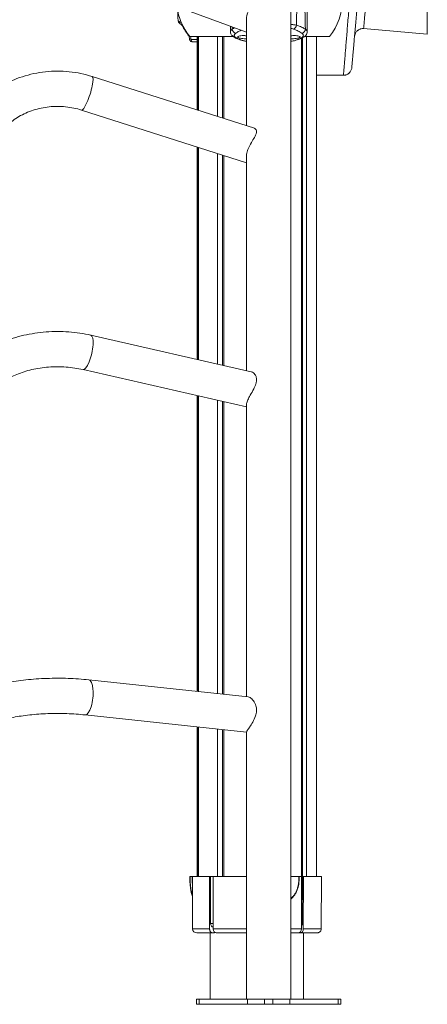
# Model space of a CAD drawing. Units: millimetres. Extents: x 37408 to 46824, y 2737 to 5549.
# Drawn here: x 39790 to 40179, y 2747 to 3689 of the extents above; entities that cross this region are included whole.
import ezdxf

# ---------------------------------------------------------------- set-up
doc = ezdxf.new("R2010")
doc.units = ezdxf.units.MM
doc.styles.get("Standard").update_dxf_attribs({"font": 'arial.ttf'})
doc.dimstyles.new('ISO-25', dxfattribs={"dimtxt": 2.5, "dimasz": 2.5, "dimexe": 1.25, "dimexo": 0.625, "dimtad": 1, "dimtxsty": 'Standard', "dimcen": 2.5, "dimadec": 0, "dimazin": 0, "dimtfac": 1, "dimtmove": 0, "dimatfit": 3, "dimfxl": 1, "dimarcsym": 0})

# ---------------------------------------------------------------- blocks, each defined once
blk = doc.blocks.new('*D17')
at = {"color": 0, "lineweight": -2, "transparency": 16777216}
for p, q in [((37825.31, 5153.89), (37825.31, 5275.14)), ((37945.31, 5273.89), (41892.97, 5273.89)), ((42012.97, 5153.89), (42012.97, 5275.14))]:
    blk.add_line(p, q, dxfattribs=at)
at = {"color": 0, "transparency": 16777216}
for points in [[(37945.31, 5293.89), (37945.31, 5253.89), (37825.31, 5273.89)], [(41892.97, 5293.89), (41892.97, 5253.89), (42012.97, 5273.89)]]:
    blk.add_solid(points, dxfattribs=at)
at = {"layer": 'Defpoints', "color": 0, "transparency": 16777216}
for p in [(42012.97, 5273.89), (37825.31, 2895.03), (42012.97, 2867.67)]:
    blk.add_point(p, dxfattribs=at)
at = {"color": 0, "transparency": 16777216, "insert": (39919.14, 5416.01), "char_height": 200, "attachment_point": 5}
blk.add_mtext('420', dxfattribs=at)
blk = doc.blocks.new('*D20')
at = {"color": 0, "lineweight": -2, "transparency": 16777216}
for p, q in [((42042.69, 4249.42), (42163.94, 4249.42)), ((42162.69, 2867.2), (42162.69, 4129.42)), ((42042.69, 2747.2), (42163.94, 2747.2))]:
    blk.add_line(p, q, dxfattribs=at)
at = {"color": 0, "transparency": 16777216}
for points in [[(42142.69, 4129.42), (42182.69, 4129.42), (42162.69, 4249.42)], [(42142.69, 2867.2), (42182.69, 2867.2), (42162.69, 2747.2)]]:
    blk.add_solid(points, dxfattribs=at)
at = {"layer": 'Defpoints', "color": 0, "transparency": 16777216}
for p in [(38492.9, 4249.42), (42162.69, 4249.42), (40096.68, 2747.2)]:
    blk.add_point(p, dxfattribs=at)
at = {"color": 0, "transparency": 16777216, "insert": (42304.81, 3498.31), "char_height": 200, "attachment_point": 5, "rotation": 90}
blk.add_mtext('150', dxfattribs=at)

msp = doc.modelspace()

# ---------------------------------------------------------------- linework, layer by layer
at = {"color": 0, "linetype": 'Continuous', "lineweight": 0, "extrusion": (0, 1, 0)}
for p, q in [((40179.293, 3674.631), (40179.293, 3744.631)), ((40006.455, 3676.628), (39848.233, 3734.968)), ((40048.855, 2752.203), (40048.855, 3707.203)), ((40006.455, 3688.062), (40006.455, 3587.092)), ((39952.297, 3672.502), (39993.615, 3672.502)), ((39993.854, 3672.318), (39952.684, 3672.318)), ((39959.464, 3672.318), (39959.464, 3602.117)), ((39959.569, 3672.318), (39959.569, 3602.083)), ((39960.541, 3672.318), (39960.541, 3601.772)), ((39960.612, 3672.318), (39960.612, 3601.75)), ((39978.68, 3672.318), (39978.68, 3595.972)), ((39983.45, 3672.318), (39983.45, 3594.447)), ((39985.019, 3672.318), (39985.019, 3593.946)), ((40060.021, 3671.837), (40060.021, 3671.837)), ((40060.021, 3671.24), (40060.021, 2869.418)), ((40085.308, 3672.318), (40061.843, 3672.318)), ((40062.082, 3672.502), (40085.695, 3672.502)), ((40064.006, 3672.318), (40064.006, 2869.418)), ((40073.464, 3672.318), (40073.464, 2869.418)), ((40179.293, 3674.631), (40118.427, 3679.956)), ((39959.464, 3669.718), (39953.835, 3669.718)), ((39955.085, 3667.218), (39959.464, 3667.218)), ((40059.141, 3670.814), (40059.141, 2869.418)), ((40014.026, 3584.671), (39859.194, 3634.177)), ((40073.464, 3635.413), (40099.163, 3635.413)), ((40099.163, 3635.375), (40073.464, 3635.375)), ((40099.163, 3635.413), (40099.163, 3635.375)), ((40099.163, 3635.375), (40099.164, 3635.375)), ((40006.455, 3551.711), (39848.931, 3602.078)), ((39959.464, 3566.736), (39959.464, 3363.671)), ((39959.569, 3566.702), (39959.569, 3363.647)), ((39960.541, 3566.391), (39960.541, 3363.425)), ((39960.612, 3566.369), (39960.612, 3363.409)), ((39978.68, 3560.592), (39978.68, 3359.284)), ((39983.45, 3559.067), (39983.45, 3358.195)), ((39985.019, 3558.565), (39985.019, 3357.837)), ((40006.455, 3557.724), (40006.455, 3352.943)), ((40011.065, 3351.891), (39857.812, 3386.876)), ((40006.455, 3318.376), (39850.312, 3354.022)), ((39959.464, 3329.104), (39959.464, 3046.363)), ((39959.569, 3329.08), (39959.569, 3046.352)), ((39960.541, 3328.858), (39960.541, 3046.248)), ((39960.612, 3328.842), (39960.612, 3046.241)), ((39978.68, 3324.717), (39978.68, 3044.316)), ((39983.45, 3323.628), (39983.45, 3043.808)), ((39985.019, 3323.27), (39985.019, 3043.641)), ((40006.455, 3320.382), (40006.455, 3041.358)), ((40008.169, 3041.175), (39855.847, 3057.399)), ((40006.455, 3007.467), (39852.278, 3023.888)), ((39959.464, 3012.472), (39959.464, 2869.418)), ((39959.569, 3012.461), (39959.569, 2869.418)), ((39960.541, 3012.357), (39960.541, 2869.418)), ((39960.612, 3012.35), (39960.612, 2869.418)), ((39978.68, 3010.426), (39978.68, 2869.418)), ((39983.45, 3009.918), (39983.45, 2869.418)), ((39985.019, 3009.75), (39985.019, 2869.418)), ((40006.455, 3007.563), (40006.455, 2752.203)), ((39954.71, 2869.418), (39952.606, 2869.418)), ((39954.71, 2869.417), (39954.71, 2869.418)), ((39954.802, 2869.418), (39971.121, 2869.418)), ((39954.802, 2869.418), (39954.976, 2819.404)), ((39971.121, 2869.418), (39971.245, 2819.404)), ((39972.146, 2869.418), (39971.121, 2869.418)), ((39972.257, 2824.406), (39972.146, 2869.418)), ((39972.146, 2869.418), (39974.657, 2869.418)), ((39974.657, 2869.418), (40006.455, 2869.418)), ((39974.657, 2869.418), (39974.78, 2819.404)), ((40048.855, 2869.418), (40056.629, 2869.418)), ((40056.938, 2869.418), (40056.629, 2869.418)), ((40056.938, 2869.418), (40059.181, 2869.418)), ((40059.181, 2869.418), (40059.058, 2819.404)), ((40059.181, 2869.418), (40059.897, 2869.418)), ((40059.786, 2824.406), (40059.897, 2869.418)), ((40059.897, 2869.418), (40060.949, 2869.418)), ((40060.949, 2869.418), (40060.826, 2819.404)), ((40060.949, 2869.418), (40078.087, 2869.418)), ((40078.087, 2869.418), (40077.913, 2819.404)), ((39972.257, 2824.406), (39974.768, 2824.406)), ((40059.07, 2824.406), (40059.786, 2824.406)), ((39954.976, 2819.404), (39971.245, 2819.404)), ((39974.076, 2815.418), (39958.977, 2815.418)), ((39971.964, 2815.418), (39971.964, 2752.203)), ((39974.076, 2815.418), (39975.845, 2815.418)), ((39974.732, 2820.918), (39974.777, 2820.918)), ((39974.78, 2819.404), (40006.455, 2819.404)), ((39975.845, 2815.418), (39975.845, 2816.292)), ((39976.241, 2815.918), (39975.845, 2815.918)), ((40006.455, 2815.418), (39977.611, 2815.418)), ((40048.855, 2819.404), (40059.058, 2819.404)), ((40056.229, 2815.418), (40048.855, 2815.418)), ((40057.996, 2815.418), (40056.229, 2815.418)), ((40073.909, 2815.418), (40057.996, 2815.418)), ((40060.826, 2819.404), (40077.913, 2819.404)), ((40060.964, 2815.418), (40060.964, 2752.203)), ((39958.625, 2752.203), (39961.305, 2752.203)), ((39958.625, 2747.203), (39958.625, 2752.203)), ((40007.403, 2752.203), (39961.305, 2752.203)), ((39961.305, 2747.203), (39961.305, 2752.203)), ((40007.403, 2752.203), (40023.657, 2752.203)), ((40007.403, 2747.203), (40007.403, 2752.203)), ((40023.657, 2752.203), (40031.653, 2752.203)), ((40023.657, 2747.203), (40023.657, 2752.203)), ((40031.653, 2752.203), (40047.907, 2752.203)), ((40031.653, 2747.203), (40031.653, 2752.203)), ((40047.907, 2747.203), (40047.907, 2752.203)), ((40094.005, 2752.203), (40047.907, 2752.203)), ((40094.005, 2752.203), (40096.685, 2752.203)), ((40094.005, 2747.203), (40094.005, 2752.203)), ((40096.685, 2747.203), (40096.685, 2752.203)), ((39961.305, 2747.203), (39958.625, 2747.203)), ((39961.305, 2747.203), (40007.403, 2747.203)), ((40023.657, 2747.203), (40007.403, 2747.203)), ((40031.653, 2747.203), (40023.657, 2747.203)), ((40047.907, 2747.203), (40031.653, 2747.203)), ((40047.907, 2747.203), (40094.005, 2747.203)), ((40096.685, 2747.203), (40094.005, 2747.203))]:
    msp.add_line(p, q, dxfattribs=at)
at = {"color": 0, "linetype": 'Continuous', "lineweight": 0, "extrusion": (0, 0, -1)}
for centre, radius, start, end in [((-40043.118, 3707.318), 55, 140.726157, 219.273843), ((-39994.874, 3707.318), 55, 320.726157, 353.450943), ((-39994.341, 3707.318), 55, 321.024094, 333.967468), ((-39952.684, 3672.818), 0.5, 270, 320.726157), ((-40085.308, 3672.818), 0.5, 219.273843, 270)]:
    msp.add_arc(centre, radius, start, end, dxfattribs=at)
at = {"color": 0, "linetype": 'Continuous', "lineweight": 0}
for centre, major_axis, ratio, start_param, end_param in [((40029.109, 4383.77), (8.089, 1345.603), 0.0255218, -2.1181276, -2.0970465), ((39946.643, 3685.002), (-1.578, -1.939), 0.4087446, -0.8229745, 0), ((39954.657, 3670.14), (-2.477, -0.34), 0.0782333, -1.0525473, 0), ((39955.085, 3669.718), (0, -2.5), 0.5, -1.5707963, 0), ((40057.311, 2824.418), (0, 3.5), 0.7071068, -2.3546464, -1.574287), ((39958.977, 2819.418), (-3.993, -0.245), 0.9997799, -0.0577528, 1.5095253), ((39977.611, 2819.419), (-0.001, -4), 0.7077253, -1.5670835, 0.0001116), ((40056.229, 2819.418), (0, -4), 0.7072613, -0.0000278, 1.5672503)]:
    msp.add_ellipse(centre, major_axis=major_axis, ratio=ratio, start_param=start_param, end_param=end_param, dxfattribs=at)
at = {"color": 0, "linetype": 'Continuous', "lineweight": 0, "extrusion": (0, 0, -1)}
for centre, major_axis, ratio, start_param, end_param in [((40016.583, 4489.273), (-45.314, 1090.409), 0.0171787, 2.3706663, 2.4085799), ((40039.114, 4489.273), (45.314, 1090.409), 0.0171787, 3.8746054, 3.8775621), ((40051.154, 3683.329), (-1.38, -3.754), 0.7472241, -1.8388628, -0.5462661), ((39996.674, 3679.444), (-2.351, 3.236), 0.9157538, -2.3811384, -0.9836373), ((39997.117, 3674.994), (-1.829, -3.558), 0.9080575, -0.4434758, -0.0000007), ((40058.58, 3674.994), (1.829, -3.558), 0.9080575, 0.0000006, 0.4434758), ((40059.023, 3679.444), (-2.351, -3.236), 0.9157538, -2.1579554, -0.7604542), ((40117.735, 3672.047), (7.939, -0.694), 0.9961861, -1.6583751, -1.5707759), ((39854.062, 3618.127), (5.132, 16.05), 0.1834615, 0, 3.1415927), ((40099.165, 3640.375), (0, -5), 0.0054336, -0.1240529, -0.0000011), ((39854.062, 3370.449), (3.75, 16.427), 0.278565, 0, 3.1415927), ((39854.062, 3040.643), (1.785, 16.755), 0.3366641, 0, 3.1415927), ((39952.797, 2869.418), (-0.5, 0), 0, -0.000003, 1.1780132), ((39974.732, 2824.418), (0, -3.5), 0.7071068, 0, 1.5673057), ((40057.996, 2819.418), (0, 4), 0.7072613, 1.5743424, 3.1416205)]:
    msp.add_ellipse(centre, major_axis=major_axis, ratio=ratio, start_param=start_param, end_param=end_param, dxfattribs=at)
at = {"color": 0, "linetype": 'Continuous', "lineweight": 0}
for points, knots in [([(40123.057, 3732.876), (40122.452, 3725.962), (40121.901, 3719.667), (40121.402, 3713.964), (40120.903, 3708.261), (40120.456, 3703.15), (40120.062, 3698.649), (40119.964, 3697.524), (40119.869, 3696.435), (40119.777, 3695.39), (40119.686, 3694.345), (40119.598, 3693.343), (40119.514, 3692.385), (40119.43, 3691.426), (40119.35, 3690.51), (40119.274, 3689.638), (40119.198, 3688.766), (40119.125, 3687.94), (40119.057, 3687.16), (40118.784, 3684.037), (40118.574, 3681.633), (40118.427, 3679.956)], [0, 0, 0, 0, 0.02864521, 0.02864521, 0.02864521, 0.05729042, 0.05729042, 0.05729042, 0.06445172, 0.06445172, 0.06445172, 0.07161302, 0.07161302, 0.07161302, 0.07877432, 0.07877432, 0.07877432, 0.08593562, 0.08593562, 0.08593562, 0.11458083, 0.11458083, 0.11458083, 0.11458083]), ([(40006.455, 3688.062), (40006.455, 3688.183), (40006.456, 3688.305), (40006.491, 3690.142), (40006.756, 3691.9), (40007.709, 3695.338), (40008.358, 3696.943), (40009.962, 3700.094), (40010.919, 3701.57), (40012.978, 3704.393), (40014.071, 3705.654), (40015.513, 3707.429), (40016.008, 3708.095), (40016.129, 3708.605), (40016.137, 3708.66), (40016.137, 3708.711), (40016.137, 3708.889), (40016.049, 3709.009), (40015.884, 3709.069)], [96.6839676, 96.6839676, 96.6839676, 96.6839676, 97.1253336, 97.1253336, 103.3098038, 103.3098038, 109.2293664, 109.2293664, 115.7784879, 115.7784879, 123.614587, 123.614587, 129.8814966, 129.8814966, 130.72148, 130.72148, 130.72148, 133.6434697, 133.6434697, 133.6434697, 133.6434697]), ([(40064.267, 3707.703), (40064.298, 3704.371), (40064.329, 3701.038), (40064.421, 3690.906), (40064.481, 3684.107), (40064.54, 3677.307)], [0, 0, 0, 0, 10.0000003, 10.0000003, 30.4057642, 30.4057642, 30.4057642, 30.4057642]), ([(39941.179, 3687.677), (39940.958, 3691.001), (39940.793, 3694.331), (39940.68, 3697.766), (39940.677, 3697.87), (39940.674, 3697.973)], [0, 0, 0, 0, 10.0018081, 10.0018081, 10.3125961, 10.3125961, 10.3125961, 10.3125961]), ([(39944.362, 3685.558), (39944.27, 3685.608), (39944.18, 3685.656), (39944.091, 3685.704), (39943.685, 3685.924), (39943.307, 3686.13), (39942.962, 3686.323), (39942.79, 3686.42), (39942.627, 3686.513), (39942.476, 3686.601), (39942.326, 3686.689), (39942.187, 3686.773), (39942.06, 3686.853), (39941.934, 3686.933), (39941.819, 3687.009), (39941.717, 3687.081), (39941.616, 3687.154), (39941.526, 3687.223), (39941.453, 3687.287), (39941.305, 3687.416), (39941.216, 3687.528), (39941.188, 3687.627), (39941.183, 3687.644), (39941.181, 3687.661), (39941.179, 3687.677)], [0.0013546801, 0.0013546801, 0.0013546801, 0.0013546801, 0.0017334507, 0.0017334507, 0.0017334507, 0.0034669015, 0.0034669015, 0.0034669015, 0.0043336268, 0.0043336268, 0.0043336268, 0.0052003522, 0.0052003522, 0.0052003522, 0.0060670776, 0.0060670776, 0.0060670776, 0.0069338029, 0.0069338029, 0.0069338029, 0.0086672537, 0.0086672537, 0.0086672537, 0.0089700315, 0.0089700315, 0.0089700315, 0.0089700315]), ([(39945.066, 3683.062), (39944.418, 3683.59), (39943.806, 3684.08), (39942.764, 3684.966), (39942.321, 3685.356), (39941.757, 3686.073), (39941.591, 3686.322), (39941.311, 3686.925), (39941.205, 3687.294), (39941.179, 3687.677)], [0, 0, 0, 0, 2.7510288, 2.7510288, 5.4744936, 5.4744936, 6.6602897, 6.6602897, 7.9454545, 7.9454545, 7.9454545, 7.9454545]), ([(40054.225, 3683.329), (40053.845, 3683.418), (40053.43, 3683.499), (40052.533, 3683.64), (40052.049, 3683.702), (40051.014, 3683.805), (40050.477, 3683.844), (40049.574, 3683.89), (40049.218, 3683.903), (40048.855, 3683.912)], [0, 0, 0, 0, 0.25, 0.25, 0.5, 0.5, 0.75, 0.75, 0.90720283, 0.90720283, 0.90720283, 0.90720283]), ([(40062.793, 3679.444), (40061.814, 3680.097), (40060.606, 3680.751), (40059.178, 3681.4), (40057.751, 3682.05), (40056.103, 3682.694), (40054.225, 3683.329)], [0, 0, 0, 0, 0.4999678, 0.4999678, 0.4999678, 1, 1, 1, 1]), ([(39952.18, 3669.8), (39952.001, 3671.105), (39951.71, 3672.395), (39951.296, 3673.693), (39951.277, 3673.754), (39951.257, 3673.814)], [0, 0, 0, 0, 3.9667185, 3.9667185, 4.1621231, 4.1621231, 4.1621231, 4.1621231]), ([(39995.288, 3671.436), (39994.36, 3671.913), (39993.496, 3672.495), (39992.133, 3673.976), (39991.588, 3674.868), (39991.212, 3676.333), (39991.153, 3676.816), (39991.157, 3677.294)], [0, 0, 0, 0, 5.5807604, 5.5807604, 10.3481835, 10.3481835, 12.5315273, 12.5315273, 12.5315273, 12.5315273]), ([(39992.905, 3679.444), (39992.282, 3679.058), (39991.83, 3678.671), (39991.395, 3678.094), (39991.29, 3677.902), (39991.196, 3677.614), (39991.175, 3677.519), (39991.16, 3677.38), (39991.157, 3677.337), (39991.157, 3677.294)], [0, 0, 0, 0, 0.25, 0.25, 0.375, 0.375, 0.4375, 0.4375, 0.46578371, 0.46578371, 0.46578371, 0.46578371]), ([(39996.851, 3671.068), (39996.221, 3671.392), (39995.744, 3671.735), (39995.409, 3672.094), (39995.075, 3672.453), (39994.883, 3672.829), (39994.84, 3673.221), (39994.84, 3673.222), (39994.84, 3673.222), (39994.839, 3673.223), (39994.829, 3673.32), (39994.827, 3673.419), (39994.835, 3673.517), (39994.835, 3673.517), (39994.835, 3673.518), (39994.835, 3673.519), (39994.843, 3673.617), (39994.86, 3673.716), (39994.886, 3673.814), (39994.886, 3673.815), (39994.886, 3673.816), (39994.887, 3673.816), (39994.939, 3674.014), (39995.027, 3674.213), (39995.152, 3674.412), (39995.152, 3674.413), (39995.152, 3674.413), (39995.153, 3674.414), (39995.402, 3674.813), (39995.794, 3675.214), (39996.335, 3675.615)], [0, 0, 0, 0, 0.25, 0.25, 0.25, 0.5, 0.5, 0.5, 0.5004621, 0.5004621, 0.5004621, 0.5625, 0.5625, 0.5625, 0.5629773, 0.5629773, 0.5629773, 0.625, 0.625, 0.625, 0.6254706, 0.6254706, 0.6254706, 0.75, 0.75, 0.75, 0.7503935, 0.7503935, 0.7503935, 1, 1, 1, 1]), ([(40005.867, 3667.951), (40005.149, 3668.059), (40004.433, 3668.193), (40002.063, 3668.719), (40000.42, 3669.221), (39997.617, 3670.312), (39996.446, 3670.841), (39995.288, 3671.436)], [4.9601872, 4.9601872, 4.9601872, 4.9601872, 10.0042627, 10.0042627, 21.7232689, 21.7232689, 30.2688129, 30.2688129, 30.2688129, 30.2688129]), ([(39996.335, 3675.615), (39997.236, 3676.282), (39998.352, 3676.95), (40000.237, 3677.897), (40000.84, 3678.18), (40001.481, 3678.462)], [0, 0, 0, 0, 0.5, 0.5, 0.71384108, 0.71384108, 0.71384108, 0.71384108]), ([(40006.455, 3673.167), (40005.97, 3673.211), (40005.476, 3673.245), (40004.048, 3673.31), (40003.132, 3673.311), (40001.422, 3673.23), (40000.65, 3673.148), (39999.349, 3672.911), (39998.838, 3672.757), (39998.151, 3672.4), (39997.992, 3672.199), (39998.06, 3671.811), (39998.242, 3671.627), (39998.871, 3671.285), (39999.296, 3671.128), (40000.384, 3670.833), (40001.05, 3670.7), (40002.574, 3670.471), (40003.425, 3670.38), (40005.022, 3670.266), (40005.745, 3670.234), (40006.455, 3670.221)], [-2.6274868, -2.6274868, -2.6274868, -2.6274868, -2.4788067, -2.4788067, -2.1980126, -2.1980126, -1.9133737, -1.9133737, -1.6228194, -1.6228194, -1.3231459, -1.3231459, -1.0600936, -1.0600936, -0.814234, -0.814234, -0.555779, -0.555779, -0.2871236, -0.2871236, -0.0706851, -0.0706851, -0.0706851, -0.0706851]), ([(40048.855, 3680.083), (40049.184, 3680.06), (40049.503, 3680.025), (40049.81, 3679.98), (40050.439, 3679.886), (40050.978, 3679.754), (40051.432, 3679.585)], [0.25591215, 0.25591215, 0.25591215, 0.25591215, 0.5, 0.5, 0.5, 1, 1, 1, 1]), ([(40055.57, 3673.052), (40054.969, 3673.155), (40054.263, 3673.228), (40052.637, 3673.31), (40051.724, 3673.311), (40050.139, 3673.243), (40049.489, 3673.195), (40048.855, 3673.13)], [-2.73823365, -2.73823365, -2.73823365, -2.73823365, -2.47880673, -2.47880673, -2.19801258, -2.19801258, -2.00208092, -2.00208092, -2.00208092, -2.00208092]), ([(40048.855, 3670.216), (40049.683, 3670.223), (40050.534, 3670.256), (40052.329, 3670.384), (40053.247, 3670.484), (40054.805, 3670.729), (40055.451, 3670.865), (40056.504, 3671.162), (40056.912, 3671.322), (40057.505, 3671.667), (40057.666, 3671.853), (40057.682, 3672.222), (40057.529, 3672.403), (40056.891, 3672.746), (40056.386, 3672.901), (40055.678, 3673.033), (40055.625, 3673.042), (40055.57, 3673.052)], [0.0312395, 0.0312395, 0.0312395, 0.0312395, 0.2853154, 0.2853154, 0.5763583, 0.5763583, 0.8327486, 0.8327486, 1.0789282, 1.0789282, 1.3442542, 1.3442542, 1.6156196, 1.6156196, 1.9073655, 1.9073655, 1.931011, 1.931011, 1.931011, 1.931011]), ([(40060.409, 3671.436), (40059.054, 3670.74), (40057.68, 3670.134), (40054.628, 3669.01), (40052.943, 3668.533), (40050.45, 3668.041), (40049.654, 3667.915), (40048.855, 3667.82)], [0, 0, 0, 0, 10.0038438, 10.0038438, 21.9904522, 21.9904522, 27.589523, 27.589523, 27.589523, 27.589523]), ([(40051.432, 3679.585), (40053.177, 3678.936), (40054.704, 3678.277), (40057.346, 3676.95), (40058.461, 3676.282), (40059.362, 3675.615)], [0, 0, 0, 0, 0.5, 0.5, 1, 1, 1, 1]), ([(40059.362, 3675.615), (40059.632, 3675.415), (40059.867, 3675.213), (40060.262, 3674.81), (40060.422, 3674.61), (40060.796, 3674.01), (40060.901, 3673.614), (40060.847, 3673.125), (40060.827, 3673.027), (40060.768, 3672.834), (40060.729, 3672.739), (40060.586, 3672.457), (40060.455, 3672.273), (40059.953, 3671.734), (40059.475, 3671.392), (40058.846, 3671.068)], [0, 0, 0, 0, 0.125, 0.125, 0.25, 0.25, 0.5, 0.5, 0.5625, 0.5625, 0.625, 0.625, 0.75, 0.75, 1, 1, 1, 1]), ([(40064.54, 3677.295), (40064.546, 3676.59), (40064.41, 3675.875), (40063.912, 3674.592), (40063.553, 3674.019), (40062.703, 3673.003), (40062.201, 3672.567), (40061.267, 3671.91), (40060.847, 3671.662), (40060.409, 3671.436)], [0, 0, 0, 0, 3.2165344, 3.2165344, 6.4231865, 6.4231865, 9.9142266, 9.9142266, 12.5489948, 12.5489948, 12.5489948, 12.5489948]), ([(40064.54, 3677.295), (40064.537, 3677.622), (40064.409, 3677.952), (40064.014, 3678.477), (40063.829, 3678.67), (40063.374, 3679.057), (40063.103, 3679.251), (40062.793, 3679.444)], [0.53417735, 0.53417735, 0.53417735, 0.53417735, 0.75, 0.75, 0.875, 0.875, 1, 1, 1, 1]), ([(40109.76, 3672.684), (40109.782, 3672.931), (40109.815, 3673.178), (40109.859, 3673.422), (40109.904, 3673.665), (40109.959, 3673.906), (40110.026, 3674.145), (40110.093, 3674.384), (40110.172, 3674.621), (40110.26, 3674.852), (40110.349, 3675.083), (40110.448, 3675.309), (40110.556, 3675.529), (40110.774, 3675.969), (40111.031, 3676.389), (40111.33, 3676.788), (40111.629, 3677.186), (40111.961, 3677.552), (40112.324, 3677.884), (40112.505, 3678.051), (40112.694, 3678.208), (40112.891, 3678.358), (40113.088, 3678.508), (40113.294, 3678.65), (40113.505, 3678.781), (40113.928, 3679.043), (40114.369, 3679.263), (40114.828, 3679.442), (40115.058, 3679.531), (40115.292, 3679.611), (40115.531, 3679.679), (40115.77, 3679.747), (40116.014, 3679.805), (40116.258, 3679.85), (40116.744, 3679.941), (40117.235, 3679.987), (40117.73, 3679.987)], [-0.000043365, -0.000043365, -0.000043365, -0.000043365, 0.000701977, 0.000701977, 0.000701977, 0.00144732, 0.00144732, 0.00144732, 0.002192662, 0.002192662, 0.002192662, 0.002938005, 0.002938005, 0.002938005, 0.00442869, 0.00442869, 0.00442869, 0.005919375, 0.005919375, 0.005919375, 0.006664717, 0.006664717, 0.006664717, 0.00741006, 0.00741006, 0.00741006, 0.008900744, 0.008900744, 0.008900744, 0.009646087, 0.009646087, 0.009646087, 0.010391429, 0.010391429, 0.010391429, 0.011882114, 0.011882114, 0.011882114, 0.011882114]), ([(39955.085, 3667.218), (39954.77, 3667.218), (39954.452, 3667.271), (39953.859, 3667.473), (39953.577, 3667.624), (39953.078, 3668.005), (39952.855, 3668.241), (39952.496, 3668.769), (39952.356, 3669.068), (39952.229, 3669.516), (39952.199, 3669.657), (39952.18, 3669.8)], [0, 0, 0, 0, 0.9455714, 0.9455714, 1.8832697, 1.8832697, 2.8349016, 2.8349016, 3.8004714, 3.8004714, 4.2327348, 4.2327348, 4.2327348, 4.2327348]), ([(39953.835, 3669.718), (39953.732, 3669.718), (39953.631, 3669.761), (39953.553, 3669.838), (39953.475, 3669.915), (39953.423, 3670.022), (39953.407, 3670.14)], [0, 0, 0, 0, 0.00035181486, 0.00035181486, 0.00035181486, 0.00070362972, 0.00070362972, 0.00070362972, 0.00070362972]), ([(40006.433, 3667.906), (40006.087, 3667.958), (40005.74, 3668.016), (40004.436, 3668.262), (40003.48, 3668.492), (40000.623, 3669.336), (39998.731, 3670.101), (39996.851, 3671.068)], [0.15977245, 0.15977245, 0.15977245, 0.15977245, 0.25, 0.25, 0.5, 0.5, 1, 1, 1, 1]), ([(40058.846, 3671.068), (40056.966, 3670.101), (40055.069, 3669.335), (40053.164, 3668.772), (40051.732, 3668.35), (40050.296, 3668.042), (40048.855, 3667.848)], [0, 0, 0, 0, 0.5, 0.5, 0.5, 0.87558894, 0.87558894, 0.87558894, 0.87558894]), ([(39859.194, 3634.177), (39852.051, 3636.461), (39844.624, 3637.997), (39829.581, 3639.52), (39821.965, 3639.507), (39806.929, 3637.93), (39799.509, 3636.366), (39785.243, 3631.746), (39778.398, 3628.69), (39765.656, 3621.2), (39759.759, 3616.766), (39754.515, 3611.736)], [4.060635, 4.060635, 4.060635, 4.060635, 4.3012199, 4.3012199, 4.5418048, 4.5418048, 4.7823898, 4.7823898, 5.0229747, 5.0229747, 5.2635596, 5.2635596, 5.2635596, 5.2635596]), ([(40107.135, 3642.677), (40107.091, 3642.182), (40107.001, 3641.687), (40106.867, 3641.211), (40106.733, 3640.734), (40106.557, 3640.275), (40106.338, 3639.833), (40106.12, 3639.391), (40105.857, 3638.963), (40105.56, 3638.568), (40105.264, 3638.174), (40104.933, 3637.809), (40104.569, 3637.476), (40104.387, 3637.309), (40104.195, 3637.149), (40103.997, 3636.998), (40103.799, 3636.848), (40103.595, 3636.709), (40103.386, 3636.579), (40102.968, 3636.319), (40102.527, 3636.099), (40102.065, 3635.919), (40101.834, 3635.829), (40101.596, 3635.749), (40101.358, 3635.681), (40101.12, 3635.613), (40100.881, 3635.557), (40100.639, 3635.512), (40100.155, 3635.421), (40099.664, 3635.375), (40099.165, 3635.375)], [-0.000070472, -0.000070472, -0.000070472, -0.000070472, 0.001423355, 0.001423355, 0.001423355, 0.002917182, 0.002917182, 0.002917182, 0.004411009, 0.004411009, 0.004411009, 0.005904836, 0.005904836, 0.005904836, 0.006651749, 0.006651749, 0.006651749, 0.007398663, 0.007398663, 0.007398663, 0.00889249, 0.00889249, 0.00889249, 0.009639403, 0.009639403, 0.009639403, 0.010386317, 0.010386317, 0.010386317, 0.011880143, 0.011880143, 0.011880143, 0.011880143]), ([(40107.135, 3642.677), (40107.092, 3642.186), (40107.001, 3641.692), (40106.868, 3641.218), (40106.734, 3640.743), (40106.558, 3640.287), (40106.34, 3639.847), (40106.122, 3639.407), (40105.859, 3638.981), (40105.562, 3638.589), (40105.266, 3638.196), (40104.936, 3637.834), (40104.571, 3637.502), (40104.389, 3637.336), (40104.197, 3637.177), (40103.999, 3637.027), (40103.801, 3636.878), (40103.598, 3636.739), (40103.389, 3636.61), (40102.97, 3636.351), (40102.53, 3636.132), (40102.068, 3635.953), (40101.837, 3635.864), (40101.599, 3635.785), (40101.362, 3635.717), (40101.124, 3635.65), (40100.884, 3635.594), (40100.642, 3635.549), (40100.159, 3635.459), (40099.668, 3635.413), (40099.169, 3635.413)], [-0.000070472, -0.000070472, -0.000070472, -0.000070472, 0.001423362, 0.001423362, 0.001423362, 0.002917197, 0.002917197, 0.002917197, 0.004411031, 0.004411031, 0.004411031, 0.005904865, 0.005904865, 0.005904865, 0.006651782, 0.006651782, 0.006651782, 0.007398699, 0.007398699, 0.007398699, 0.008892533, 0.008892533, 0.008892533, 0.00963945, 0.00963945, 0.00963945, 0.010386367, 0.010386367, 0.010386367, 0.011880201, 0.011880201, 0.011880201, 0.011880201]), ([(39848.931, 3602.078), (39844.059, 3603.635), (39838.928, 3604.702), (39828.488, 3605.759), (39823.18, 3605.749), (39812.746, 3604.655), (39807.621, 3603.57), (39797.896, 3600.421), (39793.297, 3598.357), (39784.911, 3593.428), (39781.125, 3590.564), (39777.844, 3587.416)], [4.060635, 4.060635, 4.060635, 4.060635, 4.3012199, 4.3012199, 4.5418048, 4.5418048, 4.7823898, 4.7823898, 5.0229747, 5.0229747, 5.2635596, 5.2635596, 5.2635596, 5.2635596]), ([(40006.455, 3557.724), (40006.455, 3558.064), (40006.47, 3558.415), (40006.615, 3560.193), (40006.959, 3561.719), (40008.058, 3564.952), (40008.792, 3566.586), (40010.601, 3570.103), (40011.69, 3571.927), (40013.691, 3575.3), (40014.608, 3576.86), (40015.629, 3579.136), (40015.906, 3579.937), (40016.105, 3581.016), (40016.137, 3581.341), (40016.137, 3581.65), (40016.137, 3582.217), (40016.028, 3582.716), (40015.527, 3583.766), (40015.036, 3584.227), (40014.302, 3584.573), (40014.167, 3584.626), (40014.026, 3584.671)], [91.480271, 91.480271, 91.480271, 91.480271, 92.8334475, 92.8334475, 98.1295727, 98.1295727, 103.4793016, 103.4793016, 109.8359534, 109.8359534, 116.1077314, 116.1077314, 119.9219988, 119.9219988, 121.6931554, 121.6931554, 121.6931554, 124.9497947, 124.9497947, 129.6647605, 129.6647605, 130.6857739, 130.6857739, 130.6857739, 130.6857739]), ([(39857.812, 3386.876), (39850.936, 3388.446), (39843.819, 3389.496), (39829.421, 3390.537), (39822.142, 3390.527), (39807.751, 3389.45), (39800.639, 3388.381), (39786.903, 3385.205), (39780.279, 3383.098), (39767.812, 3377.866), (39761.968, 3374.742), (39756.659, 3371.106)], [3.9240962, 3.9240962, 3.9240962, 3.9240962, 4.1646811, 4.1646811, 4.405266, 4.405266, 4.645851, 4.645851, 4.8864359, 4.8864359, 5.1270208, 5.1270208, 5.1270208, 5.1270208]), ([(39850.312, 3354.022), (39845.174, 3355.194), (39839.734, 3356.003), (39828.647, 3356.805), (39823.003, 3356.797), (39811.924, 3355.968), (39806.49, 3355.145), (39796.236, 3352.774), (39791.417, 3351.225), (39782.756, 3347.59), (39778.916, 3345.504), (39775.701, 3343.302)], [3.9240962, 3.9240962, 3.9240962, 3.9240962, 4.1646811, 4.1646811, 4.405266, 4.405266, 4.645851, 4.645851, 4.8864359, 4.8864359, 5.1270208, 5.1270208, 5.1270208, 5.1270208]), ([(40006.455, 3320.382), (40006.455, 3320.748), (40006.501, 3321.156), (40006.799, 3322.613), (40007.229, 3323.792), (40008.475, 3326.517), (40009.283, 3328.022), (40011.23, 3331.521), (40012.384, 3333.513), (40014.235, 3337.145), (40014.976, 3338.801), (40015.782, 3341.418), (40015.992, 3342.397), (40016.119, 3343.7), (40016.137, 3344.056), (40016.137, 3344.405), (40016.137, 3345.228), (40016.038, 3345.996), (40015.584, 3347.754), (40015.134, 3348.66), (40013.685, 3350.639), (40012.514, 3351.469), (40011.259, 3351.843), (40011.162, 3351.869), (40011.065, 3351.891)], [95.1970433, 95.1970433, 95.1970433, 95.1970433, 97.3967481, 97.3967481, 102.2932182, 102.2932182, 107.4613231, 107.4613231, 113.8984224, 113.8984224, 119.3529622, 119.3529622, 122.7882408, 122.7882408, 124.1085595, 124.1085595, 124.1085595, 127.2226053, 127.2226053, 131.8130278, 131.8130278, 139.2942706, 139.2942706, 139.9238319, 139.9238319, 139.9238319, 139.9238319]), ([(39855.847, 3057.399), (39849.409, 3058.084), (39842.733, 3058.544), (39829.214, 3059), (39822.373, 3058.996), (39808.86, 3058.524), (39802.189, 3058.056), (39789.331, 3056.669), (39783.145, 3055.751), (39771.511, 3053.473), (39766.065, 3052.117), (39761.051, 3050.515)], [3.8480347, 3.8480347, 3.8480347, 3.8480347, 4.0886196, 4.0886196, 4.3292045, 4.3292045, 4.5697894, 4.5697894, 4.8103744, 4.8103744, 5.0509593, 5.0509593, 5.0509593, 5.0509593]), ([(40006.455, 3007.563), (40006.455, 3007.603), (40006.466, 3007.656), (40006.59, 3008.011), (40006.92, 3008.543), (40007.988, 3010.116), (40008.698, 3011.118), (40010.437, 3013.669), (40011.473, 3015.247), (40013.511, 3018.816), (40014.505, 3020.839), (40015.685, 3024.459), (40016.012, 3026.003), (40016.127, 3027.864), (40016.137, 3028.179), (40016.137, 3028.493), (40016.137, 3029.951), (40015.922, 3031.34), (40015.001, 3034.444), (40014.15, 3036.034), (40012.155, 3038.756), (40010.986, 3039.844), (40009.277, 3040.891), (40008.68, 3041.121), (40008.169, 3041.175)], [90.0057503, 90.0057503, 90.0057503, 90.0057503, 91.2006953, 91.2006953, 96.5586762, 96.5586762, 101.8637365, 101.8637365, 107.9881567, 107.9881567, 114.6318651, 114.6318651, 119.4214494, 119.4214494, 120.4019725, 120.4019725, 120.4019725, 124.9652512, 124.9652512, 131.2899194, 131.2899194, 138.1825235, 138.1825235, 142.3522677, 142.3522677, 142.3522677, 142.3522677]), ([(39852.278, 3023.888), (39846.701, 3024.482), (39840.82, 3024.889), (39828.855, 3025.293), (39822.772, 3025.289), (39810.814, 3024.871), (39804.94, 3024.457), (39793.808, 3023.256), (39788.55, 3022.469), (39779.056, 3020.61), (39774.819, 3019.535), (39771.308, 3018.413)], [3.8480347, 3.8480347, 3.8480347, 3.8480347, 4.0886196, 4.0886196, 4.3292045, 4.3292045, 4.5697894, 4.5697894, 4.8103744, 4.8103744, 5.0509593, 5.0509593, 5.0509593, 5.0509593]), ([(39954.869, 2850.252), (39954.73, 2850.602), (39954.597, 2850.966), (39954.12, 2852.385), (39953.821, 2853.547), (39953.344, 2855.887), (39953.156, 2857.066), (39952.819, 2859.653), (39952.68, 2861.078), (39952.452, 2864.177), (39952.374, 2865.863), (39952.314, 2868.172), (39952.304, 2868.795), (39952.297, 2869.418)], [3.1160994, 3.1160994, 3.1160994, 3.1160994, 4.5871734, 4.5871734, 8.6607849, 8.6607849, 12.4278316, 12.4278316, 16.7868242, 16.7868242, 21.8486597, 21.8486597, 23.7178216, 23.7178216, 23.7178216, 23.7178216]), ([(39952.606, 2869.418), (39952.622, 2867.808), (39952.669, 2866.208), (39952.771, 2864.233), (39952.793, 2863.844), (39952.88, 2862.472), (39952.956, 2861.492), (39953.097, 2860.032), (39953.148, 2859.547), (39953.261, 2858.58), (39953.322, 2858.098), (39953.521, 2856.672), (39953.673, 2855.745), (39953.939, 2854.401), (39954.034, 2853.961), (39954.238, 2853.097), (39954.347, 2852.673), (39954.493, 2852.158), (39954.523, 2852.055), (39954.644, 2851.651), (39954.738, 2851.357), (39954.845, 2851.042), (39954.856, 2851.012), (39954.866, 2850.982)], [0, 0, 0, 0, 0.004786479, 0.004786479, 0.00596115, 0.00596115, 0.008941725, 0.008941725, 0.010432012, 0.010432012, 0.0119223, 0.0119223, 0.014902875, 0.014902875, 0.016393162, 0.016393162, 0.01788345, 0.01788345, 0.018260157, 0.018260157, 0.019373737, 0.019373737, 0.019492943, 0.019492943, 0.019492943, 0.019492943]), ([(39954.834, 2860.205), (39954.832, 2860.288), (39954.829, 2860.371), (39954.827, 2860.455), (39954.802, 2861.429), (39954.782, 2862.411), (39954.766, 2863.402), (39954.75, 2864.392), (39954.738, 2865.39), (39954.728, 2866.394), (39954.724, 2866.897), (39954.72, 2867.4), (39954.717, 2867.904), (39954.716, 2868.157), (39954.714, 2868.409), (39954.713, 2868.661), (39954.712, 2868.787), (39954.712, 2868.913), (39954.711, 2869.04), (39954.711, 2869.103), (39954.711, 2869.166), (39954.711, 2869.229), (39954.711, 2869.268), (39954.71, 2869.307), (39954.71, 2869.345), (39954.71, 2869.369), (39954.71, 2869.393), (39954.71, 2869.417)], [0.0635220849, 0.0635220849, 0.0635220849, 0.0635220849, 0.0637800664, 0.0637800664, 0.0637800664, 0.0667966904, 0.0667966904, 0.0667966904, 0.0698133143, 0.0698133143, 0.0698133143, 0.0713216263, 0.0713216263, 0.0713216263, 0.0720757823, 0.0720757823, 0.0720757823, 0.0724528603, 0.0724528603, 0.0724528603, 0.0726413993, 0.0726413993, 0.0726413993, 0.0727574867, 0.0727574867, 0.0727574867, 0.0728287581, 0.0728287581, 0.0728287581, 0.0728287581]), ([(40048.855, 2848.41), (40048.905, 2848.45), (40048.955, 2848.49), (40049.004, 2848.531), (40049.009, 2848.535), (40049.015, 2848.539), (40049.02, 2848.544), (40049.839, 2849.213), (40050.609, 2849.933), (40051.313, 2850.727), (40051.322, 2850.737), (40051.331, 2850.747), (40051.34, 2850.758), (40051.685, 2851.148), (40052.013, 2851.556), (40052.322, 2851.984), (40052.333, 2851.998), (40052.343, 2852.012), (40052.353, 2852.026), (40052.659, 2852.452), (40052.948, 2852.902), (40053.213, 2853.361), (40053.224, 2853.379), (40053.234, 2853.397), (40053.244, 2853.415), (40053.779, 2854.347), (40054.225, 2855.324), (40054.605, 2856.334), (40054.615, 2856.36), (40054.625, 2856.387), (40054.635, 2856.413), (40054.817, 2856.902), (40054.984, 2857.399), (40055.136, 2857.904), (40055.146, 2857.934), (40055.155, 2857.965), (40055.164, 2857.995), (40055.314, 2858.497), (40055.45, 2859.005), (40055.573, 2859.514), (40055.582, 2859.549), (40055.59, 2859.583), (40055.598, 2859.617), (40055.846, 2860.663), (40056.041, 2861.717), (40056.192, 2862.777), (40056.198, 2862.819), (40056.204, 2862.86), (40056.209, 2862.901), (40056.357, 2863.955), (40056.462, 2865.015), (40056.531, 2866.081), (40056.534, 2866.128), (40056.537, 2866.176), (40056.54, 2866.224), (40056.571, 2866.73), (40056.593, 2867.237), (40056.608, 2867.745), (40056.609, 2867.796), (40056.611, 2867.848), (40056.612, 2867.899), (40056.618, 2868.126), (40056.623, 2868.353), (40056.625, 2868.581), (40056.627, 2868.72), (40056.628, 2868.86), (40056.629, 2868.999), (40056.63, 2869.139), (40056.63, 2869.278), (40056.629, 2869.418)], [0.047818712, 0.047818712, 0.047818712, 0.047818712, 0.048019926, 0.048019926, 0.048019926, 0.048041207, 0.048041207, 0.048041207, 0.051368048, 0.051368048, 0.051368048, 0.051410612, 0.051410612, 0.051410612, 0.05304211, 0.05304211, 0.05304211, 0.053095314, 0.053095314, 0.053095314, 0.054716171, 0.054716171, 0.054716171, 0.054780025, 0.054780025, 0.054780025, 0.058064294, 0.058064294, 0.058064294, 0.058149421, 0.058149421, 0.058149421, 0.059738355, 0.059738355, 0.059738355, 0.059834122, 0.059834122, 0.059834122, 0.061412416, 0.061412416, 0.061412416, 0.061518745, 0.061518745, 0.061518745, 0.064760539, 0.064760539, 0.064760539, 0.064886833, 0.064886833, 0.064886833, 0.068108662, 0.068108662, 0.068108662, 0.068253734, 0.068253734, 0.068253734, 0.069782723, 0.069782723, 0.069782723, 0.069936721, 0.069936721, 0.069936721, 0.070619754, 0.070619754, 0.070619754, 0.071038269, 0.071038269, 0.071038269, 0.071456784, 0.071456784, 0.071456784, 0.071456784]), ([(40056.938, 2869.418), (40056.941, 2866.912), (40056.78, 2864.392), (40056.06, 2859.985), (40055.591, 2858.058), (40054.352, 2854.734), (40053.64, 2853.285), (40052.023, 2850.934), (40051.17, 2849.976), (40049.8, 2848.698), (40049.334, 2848.3), (40048.855, 2847.92)], [0, 0, 0, 0, 7.5191297, 7.5191297, 13.4327533, 13.4327533, 18.2770512, 18.2770512, 22.2197666, 22.2197666, 24.1429326, 24.1429326, 24.1429326, 24.1429326]), ([(40051.22, 2850.089), (40051.211, 2850.077), (40051.202, 2850.066), (40051.192, 2850.054), (40050.758, 2849.513), (40050.296, 2849.008), (40049.812, 2848.53), (40049.796, 2848.514), (40049.78, 2848.498), (40049.764, 2848.482), (40049.469, 2848.193), (40049.166, 2847.914), (40048.855, 2847.644)], [0.0208803765, 0.0208803765, 0.0208803765, 0.0208803765, 0.020928168, 0.020928168, 0.020928168, 0.0231787619, 0.0231787619, 0.0231787619, 0.02325352, 0.02325352, 0.02325352, 0.0246201374, 0.0246201374, 0.0246201374, 0.0246201374]), ([(39974.076, 2815.418), (39973.901, 2815.418), (39973.71, 2815.443), (39973.336, 2815.548), (39973.153, 2815.628), (39972.831, 2815.817), (39972.661, 2815.943), (39972.344, 2816.242), (39972.197, 2816.416), (39971.95, 2816.765), (39971.827, 2816.973), (39971.616, 2817.42), (39971.527, 2817.66), (39971.393, 2818.116), (39971.336, 2818.374), (39971.263, 2818.897), (39971.245, 2819.161), (39971.245, 2819.404)], [1.778016, 1.778016, 1.778016, 1.778016, 1.85215432, 1.85215432, 1.92629265, 1.92629265, 2.00039241, 2.00039241, 2.07449217, 2.07449217, 2.14855124, 2.14855124, 2.22261031, 2.22261031, 2.29663805, 2.29663805, 2.36927193, 2.36927193, 2.36927193, 2.36927193]), ([(40073.909, 2815.418), (40074.156, 2815.418), (40074.426, 2815.443), (40074.955, 2815.548), (40075.214, 2815.628), (40075.67, 2815.817), (40075.91, 2815.943), (40076.358, 2816.242), (40076.566, 2816.416), (40076.915, 2816.765), (40077.089, 2816.973), (40077.388, 2817.42), (40077.514, 2817.66), (40077.703, 2818.116), (40077.783, 2818.374), (40077.887, 2818.897), (40077.912, 2819.161), (40077.913, 2819.404)], [1.778016, 1.778016, 1.778016, 1.778016, 1.85215432, 1.85215432, 1.92629265, 1.92629265, 2.00039241, 2.00039241, 2.07449217, 2.07449217, 2.14855124, 2.14855124, 2.22261031, 2.22261031, 2.29663805, 2.29663805, 2.36927193, 2.36927193, 2.36927193, 2.36927193])]:
    msp.add_open_spline(points, degree=3, knots=knots, dxfattribs=at)
for points, weights in [([(40113.962, 3720.708), (40110.151, 3677.156), (40107.652, 3648.588), (40107.135, 3642.677)], [1, 0.910463496048, 0.910463496048, 1]), ([(40099.163, 3635.413), (40099.673, 3641.606), (40102.16, 3671.79), (40105.957, 3717.887)], [1, 0.910788032971, 0.910788032971, 1])]:
    msp.add_rational_spline(points, weights, degree=3, dxfattribs=at)
for points in [[(39945.851, 3682.384), (39945.594, 3682.619), (39945.332, 3682.845), (39945.066, 3683.062)], [(39991.157, 3677.294), (39991.171, 3678.947), (39991.186, 3680.6), (39991.2, 3682.253)], [(39995.212, 3680.773), (39994.339, 3680.331), (39993.569, 3679.887), (39992.905, 3679.444)], [(39953.407, 3670.14), (39953.306, 3670.874), (39953.174, 3671.6), (39953.011, 3672.318)]]:
    msp.add_open_spline(points, degree=3, dxfattribs=at)

# ---------------------------------------------------------------- dimensions: what is measured, and where the dimension line sits
dim = msp.add_linear_dim(base=(42012.974, 5273.893), p1=(37825.308, 2895.025), p2=(42012.974, 2867.675), text='420', dimstyle='ISO-25', override={"dimtxt": 200, "dimasz": 120, "dimgap": 40, "dimfxl": 120, "dimfxlon": 1})
dim.commit()
dim.dimension.update_dxf_attribs({"geometry": '*D17', "text_midpoint": (39919.141, 5416.008)})
dim = msp.add_linear_dim(base=(42162.692, 4249.418), p1=(40096.685, 2747.203), p2=(38492.904, 4249.418), angle=90, text='150', dimstyle='ISO-25', override={"dimtxt": 200, "dimasz": 120, "dimgap": 40, "dimtad": 2, "dimfxl": 120, "dimfxlon": 1})
dim.commit()
dim.dimension.update_dxf_attribs({"geometry": '*D20', "text_midpoint": (42304.806, 3498.311)})

doc.saveas('drawing.dxf')
